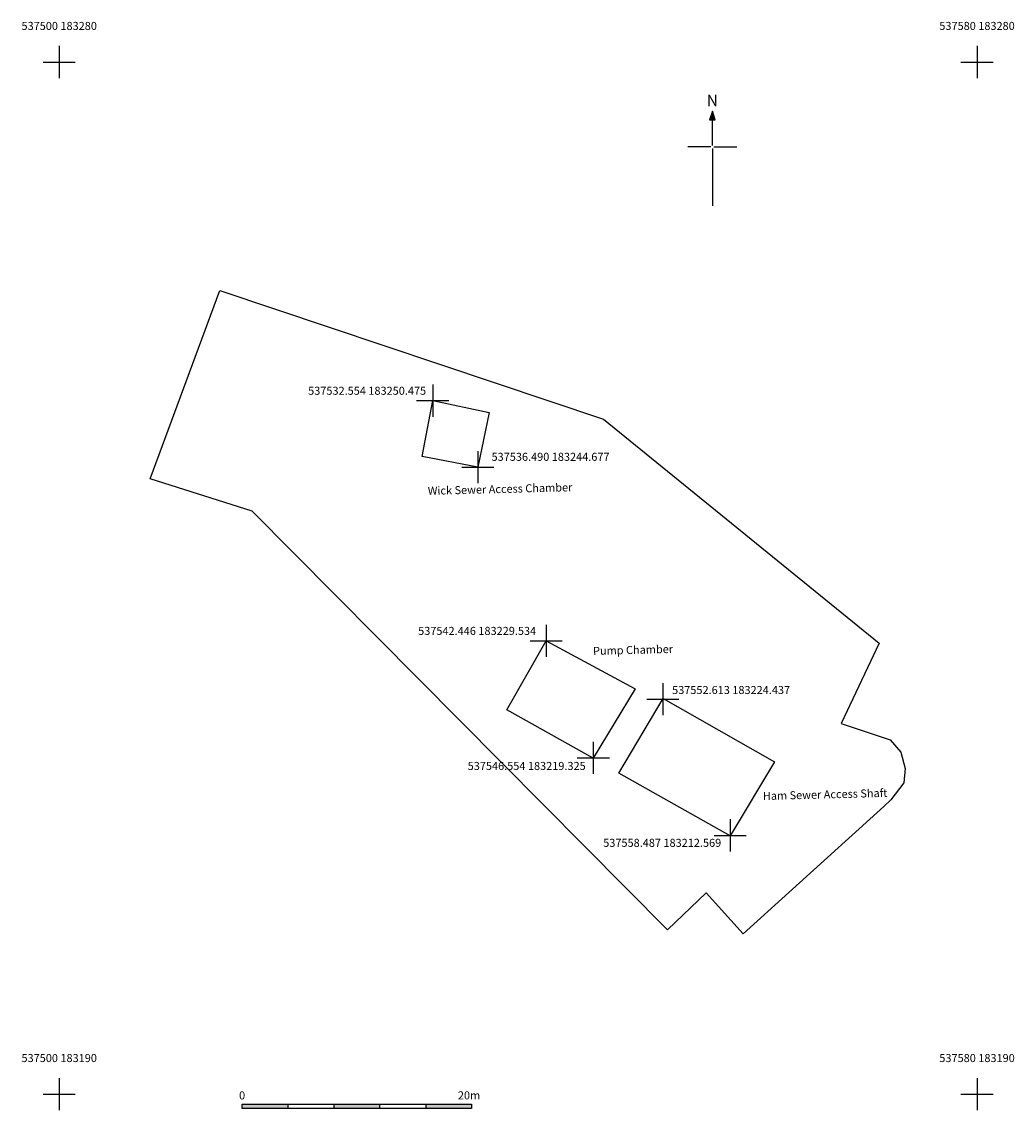
# Model space of a CAD drawing. Extents: x 537496.7 to 537583.2, y 183188.6 to 183283.5.
import ezdxf
from ezdxf.enums import TextEntityAlignment as Align

# ---------------------------------------------------------------- set-up
doc = ezdxf.new("R2010")
doc.units = 0
for name, color, linetype in [('GRID1', 2, 'Continuous'), ('NORTH1', 7, 'Continuous'), ('SCALE', 7, 'Continuous'), ('SITEOUTLINE', 3, 'Continuous'), ('TRENCHEDGE', 1, 'Continuous')]:
    doc.layers.add(name, color=color, linetype=linetype)
doc.styles.add('ARIAL', font='arial.ttf')
doc.styles.get("Standard").update_dxf_attribs({"font": 'arial.ttf'})

# ---------------------------------------------------------------- blocks, each defined once
blk = doc.blocks.new('GRID1')
at = {"layer": 'GRID1'}
for points in [[(0, 2), (0, -2)], [(-2, 0), (2, 0)]]:
    blk.add_lwpolyline(points, dxfattribs=at)
at = {"layer": 'GRID1', "style": 'ARIAL'}
for tag, flags, p in [('GRID', 8, (0, 4)), ('DP', 9, (0, 0))]:
    blk.add_attdef(tag, text='', height=2.5, dxfattribs=dict(at, flags=flags)).set_placement(p, align=Align.CENTER)
blk = doc.blocks.new('NORTH1')
at = {"layer": 'NORTH1'}
for p, q in [((0, 1.579), (-0.125, 1.204)), ((0.125, 1.204), (0, 1.579)), ((0, 0.079), (0, 1.579)), ((-0.125, 1.204), (0.125, 1.204)), ((-0.062, 0.016), (-1.062, 0.016)), ((0.062, 0.016), (1.062, 0.016)), ((0, -0.046), (0, -2.546))]:
    blk.add_line(p, q, dxfattribs=at)
blk.add_solid([(0.125, 1.204), (-0.125, 1.204), (0, 1.579)], dxfattribs=at)
blk.add_text('N', height=0.5, dxfattribs=at).set_placement((0, 1.794), align=Align.CENTER)
blk = doc.blocks.new('SCALE')
at = {"layer": 'SCALE'}
blk.add_hatch(color=256, dxfattribs=at).paths.add_polyline_path([(2, 0), (2, 0.2), (0, 0.2), (0, 0)])
for p, q in [((0, 0.2), (10, 0.2)), ((0, 0), (0, 0.2)), ((10, 0), (0, 0)), ((2, 0.2), (2, 0)), ((4, 0.2), (4, 0)), ((6, 0), (6, 0.2)), ((8, 0.2), (8, 0)), ((10, 0.2), (10, 0))]:
    blk.add_line(p, q, dxfattribs=at)
for points in [[(6, 0.2), (4, 0.2), (6, 0), (4, 0)], [(10, 0.2), (8, 0.2), (10, 0), (8, 0)]]:
    blk.add_solid(points, dxfattribs=at)
blk.add_text('0', height=0.35, dxfattribs=at).set_placement((0, 0.4), align=Align.CENTER)
at = {"layer": 'SCALE', "flags": 4}
blk.add_attdef('10M', (9.404, 0.402), '', height=0.35, dxfattribs=at)

msp = doc.modelspace()

# ---------------------------------------------------------------- linework, layer by layer
at = {"layer": 'SITEOUTLINE'}
msp.add_lwpolyline([(537507.923, 183243.645), (537514.003, 183260.091), (537547.432, 183248.863), (537571.467, 183229.341), (537568.144, 183222.312), (537572.426, 183220.911), (537573.364, 183219.836), (537573.727, 183218.411), (537573.627, 183217.161), (537572.476, 183215.653), (537571.88, 183215.087), (537559.606, 183203.972), (537556.377, 183207.554), (537553.022, 183204.317), (537516.817, 183240.841), (537507.923, 183243.645)], close=True, dxfattribs=at)
at = {"layer": 'TRENCHEDGE'}
for points in [[(537532.557, 183250.481), (537537.465, 183249.451), (537536.488, 183244.671), (537531.629, 183245.611)], [(537542.452, 183229.536), (537550.192, 183225.335), (537546.551, 183219.311), (537539.011, 183223.51)], [(537552.631, 183224.495), (537562.341, 183218.975), (537558.482, 183212.518), (537548.772, 183217.998)]]:
    msp.add_lwpolyline(points, close=True, dxfattribs=at)

# ---------------------------------------------------------------- block references
at = {"layer": 'GRID1'}
ref = msp.add_blockref('GRID1', (537500, 183280), dxfattribs=dict(at, xscale=0.7, yscale=0.7, zscale=0.7))
ref.add_attrib('GRID', '537500 183280', dxfattribs={"height": 0.7, "style": 'ARIAL'}).set_placement((537500, 183282.8), align=Align.CENTER)
ref = msp.add_blockref('GRID1', (537580, 183280), dxfattribs=dict(at, xscale=0.7, yscale=0.7, zscale=0.7))
ref.add_attrib('GRID', '537580 183280', dxfattribs={"height": 0.7, "style": 'ARIAL'}).set_placement((537580, 183282.8), align=Align.CENTER)
ref = msp.add_blockref('GRID1', (537532.554, 183250.475), dxfattribs=dict(at, xscale=0.7, yscale=0.7, zscale=0.7))
ref.add_attrib('GRID', '537532.554 183250.475', dxfattribs={"height": 0.7, "style": 'ARIAL'}).set_placement((537526.84, 183250.987), align=Align.CENTER)
ref = msp.add_blockref('GRID1', (537536.49, 183244.677), dxfattribs=dict(at, xscale=0.7, yscale=0.7, zscale=0.7))
ref.add_attrib('GRID', '537536.490 183244.677', dxfattribs={"height": 0.7, "style": 'ARIAL'}).set_placement((537542.826, 183245.226), align=Align.CENTER)
ref = msp.add_blockref('GRID1', (537542.446, 183229.534), dxfattribs=dict(at, xscale=0.7, yscale=0.7, zscale=0.7))
ref.add_attrib('GRID', '537542.446 183229.534', dxfattribs={"height": 0.7, "style": 'ARIAL'}).set_placement((537536.428, 183230.047), align=Align.CENTER)
ref = msp.add_blockref('GRID1', (537552.613, 183224.437), dxfattribs=dict(at, xscale=0.7, yscale=0.7, zscale=0.7))
ref.add_attrib('GRID', '537552.613 183224.437', dxfattribs={"height": 0.7, "style": 'ARIAL'}).set_placement((537558.562, 183224.893), align=Align.CENTER)
ref = msp.add_blockref('GRID1', (537546.554, 183219.325), dxfattribs=dict(at, xscale=0.7, yscale=0.7, zscale=0.7))
ref.add_attrib('GRID', '537546.554 183219.325', dxfattribs={"height": 0.7, "style": 'ARIAL'}).set_placement((537540.746, 183218.272), align=Align.CENTER)
ref = msp.add_blockref('GRID1', (537558.487, 183212.569), dxfattribs=dict(at, xscale=0.7, yscale=0.7, zscale=0.7))
ref.add_attrib('GRID', '537558.487 183212.569', dxfattribs={"height": 0.7, "style": 'ARIAL'}).set_placement((537552.559, 183211.567), align=Align.CENTER)
ref = msp.add_blockref('GRID1', (537500, 183190), dxfattribs=dict(at, xscale=0.7, yscale=0.7, zscale=0.7))
ref.add_attrib('GRID', '537500 183190', dxfattribs={"height": 0.7, "style": 'ARIAL'}).set_placement((537500, 183192.8), align=Align.CENTER)
ref = msp.add_blockref('GRID1', (537580, 183190), dxfattribs=dict(at, xscale=0.7, yscale=0.7, zscale=0.7))
ref.add_attrib('GRID', '537580 183190', dxfattribs={"height": 0.7, "style": 'ARIAL'}).set_placement((537580, 183192.8), align=Align.CENTER)
at = {"layer": 'NORTH1', "xscale": 2, "yscale": 2, "zscale": 2}
msp.add_blockref('NORTH1', (537556.929, 183272.563), dxfattribs=at)
at = {"layer": 'SCALE'}
ref = msp.add_blockref('SCALE', (537515.942, 183188.741), dxfattribs=dict(at, xscale=2, yscale=2, zscale=2))
ref.add_attrib('10M', '20m', (537534.749, 183189.546), dxfattribs={"height": 0.7})

# ---------------------------------------------------------------- texts
at = {"layer": 'TRENCHEDGE', "style": 'ARIAL'}
for s, p in [('Wick Sewer Access Chamber', (537532.138, 183242.257)), ('Pump Chamber', (537546.536, 183228.298)), ('Ham Sewer Access Shaft', (537561.338, 183215.649))]:
    msp.add_text(s, height=0.7, rotation=1.46121, dxfattribs=at).set_placement(p)

doc.saveas('drawing.dxf')
